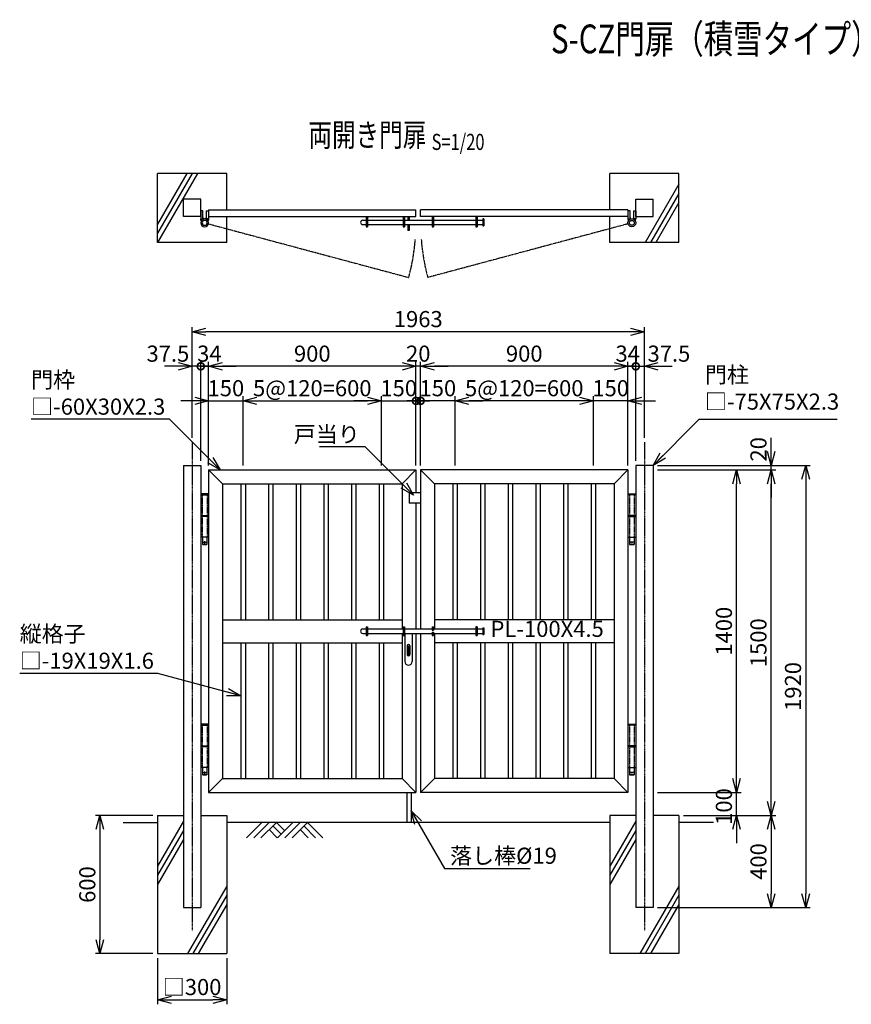
# Model space of a CAD drawing. Units: millimetres. Extents: x -274 to 5523, y 1048 to 5323.
# Drawn here: x -274 to 3335, y 1048 to 5323 of the extents above; entities that cross this region are included whole.
import ezdxf
from ezdxf.enums import TextEntityAlignment as Align

# ---------------------------------------------------------------- set-up
doc = ezdxf.new("R2010")
doc.units = ezdxf.units.MM
doc.header["$LTSCALE"] = 0.2
for name, pattern in [('CENTER2', [28.575, 19.05, -3.175, 3.175, -3.175]), ('DASHED2', [9.525, 6.35, -3.175]), ('PHANTOM', [63.5, 31.75, -6.35, 6.35, -6.35, 6.35, -6.35])]:
    doc.linetypes.add(name, pattern=pattern)
for name, color, linetype in [('CENTER', 6, 'CENTER2'), ('DASH', 30, 'DASHED2'), ('L', 7, 'Continuous'), ('M', 82, 'Continuous'), ('PHAN', 52, 'PHANTOM'), ('TEXT', 150, 'Continuous')]:
    doc.layers.add(name, color=color, linetype=linetype)
doc.styles.add('NCE', font='romans.shx', dxfattribs={"width": 0.8, "bigfont": 'extfont.shx'})
doc.styles.get("Standard").update_dxf_attribs({"font": 'romans.shx', "width": 0.8, "bigfont": 'extfont.shx'})
doc.dimstyles.new('NCE_new_20', dxfattribs={"dimscale": 20, "dimtxt": 3.5, "dimasz": 3, "dimexe": 1, "dimexo": 1, "dimgap": 1, "dimtad": 1, "dimdsep": 46, "dimtxsty": 'NCE', "dimblk": 'OPEN30', "dimcen": 0, "dimclrd": 7, "dimclre": 7, "dimclrt": 256, "dimaunit": 1, "dimadec": 1, "dimazin": 0, "dimtfac": 1, "dimtix": 1, "dimtmove": 2, "dimatfit": 2, "dimldrblk": 'OPEN30', "dimfxl": 0, "dimtolj": 1, "dimtzin": 0, "dimarcsym": 0})

# ---------------------------------------------------------------- blocks, each defined once
blk = doc.blocks.new('土')
at = {"layer": 'L'}
for p, q in [((0, 0), (-66.8, -66.8)), ((31.5, 0), (-35.3, -66.8)), ((63, 0), (-3.8, -66.8)), ((31.5, -31.5), (66.8, -66.8)), ((47.2, -15.8), (83.3, -51.8)), ((63, 0), (99, -36)), ((135, 0), (68.2, -66.8)), ((166.5, 0), (99.7, -66.8)), ((198, 0), (131.2, -66.8)), ((166.5, -31.5), (201.8, -66.8)), ((182.2, -15.8), (233.3, -66.8)), ((198, 0), (264.8, -66.8))]:
    blk.add_line(p, q, dxfattribs=at)
blk = doc.blocks.new('Title & Scale')
at = {"layer": 'TEXT', "width": 0.75}
blk.add_attdef('図面名', text='', height=5, dxfattribs=at).set_placement((0, 0), align=Align.BOTTOM_RIGHT)
blk.add_attdef('縮尺', text='', height=3.5, dxfattribs=at).set_placement((0, -0.3), align=Align.BOTTOM_LEFT)
blk = doc.blocks.new('_OPEN30')
at = {"color": 0, "linetype": 'ByBlock'}
for p, q in [((-1, 0.268), (0, 0)), ((0, 0), (-1, -0.268)), ((0, 0), (-1, 0))]:
    blk.add_line(p, q, dxfattribs=at)
blk = doc.blocks.new('*D4')
at = {"layer": 'TEXT', "color": 7, "lineweight": -2}
for p, q in [((2216, 3388.2), (2216, 3688.2)), ((2366, 3388.2), (2366, 3688.2)), ((2156, 3668.2), (2096, 3668.2)), ((2366, 3668.2), (2216, 3668.2)), ((2426, 3668.2), (2486, 3668.2))]:
    blk.add_line(p, q, dxfattribs=at)
at = {"layer": 'TEXT', "color": 7, "lineweight": -2, "xscale": 60, "yscale": 60, "zscale": 60}
blk.add_blockref('_OPEN30', (2216, 3668.2), dxfattribs=at)
at = {"layer": 'TEXT', "color": 7, "lineweight": -2, "xscale": 60, "yscale": 60, "zscale": 60, "rotation": 180}
blk.add_blockref('_OPEN30', (2366, 3668.2), dxfattribs=at)
at = {"layer": 'TEXT', "insert": (2291, 3723.2), "char_height": 70, "attachment_point": 5, "style": 'NCE'}
blk.add_mtext('\\A1;150', dxfattribs=at)
blk = doc.blocks.new('*D5')
at = {"layer": 'TEXT', "color": 7, "lineweight": -2}
for p, q in [((1616, 3388.2), (1616, 3688.2)), ((2216, 3388.2), (2216, 3688.2)), ((2156, 3668.2), (1676, 3668.2))]:
    blk.add_line(p, q, dxfattribs=at)
at = {"layer": 'TEXT', "color": 7, "lineweight": -2, "xscale": 60, "yscale": 60, "zscale": 60, "rotation": 180}
blk.add_blockref('_OPEN30', (1616, 3668.2), dxfattribs=at)
at = {"layer": 'TEXT', "color": 7, "lineweight": -2, "xscale": 60, "yscale": 60, "zscale": 60}
blk.add_blockref('_OPEN30', (2216, 3668.2), dxfattribs=at)
at = {"layer": 'TEXT', "insert": (1916, 3723.2), "char_height": 70, "attachment_point": 5, "style": 'NCE'}
blk.add_mtext('\\A1;5@120=600', dxfattribs=at)
blk = doc.blocks.new('_DotSmall')
at = {"color": 0, "linetype": 'ByBlock', "const_width": 0.5}
blk.add_lwpolyline([(-0.0625, 0, 1), (0.0625, 0, 1)], format="xyb", close=True, dxfattribs=at)
blk = doc.blocks.new('*D6')
at = {"layer": 'TEXT', "color": 7, "lineweight": -2}
for p, q in [((1466, 3388.2), (1466, 3688.2)), ((1616, 3388.2), (1616, 3688.2)), ((1466, 3668.2), (1406, 3668.2)), ((1616, 3668.2), (1466, 3668.2)), ((1676, 3668.2), (1736, 3668.2))]:
    blk.add_line(p, q, dxfattribs=at)
at = {"layer": 'TEXT', "color": 7, "lineweight": -2, "xscale": 60, "yscale": 60, "zscale": 60}
blk.add_blockref('_DotSmall', (1466, 3668.2), dxfattribs=at)
at = {"layer": 'TEXT', "color": 7, "lineweight": -2, "xscale": 60, "yscale": 60, "zscale": 60, "rotation": 180}
blk.add_blockref('_OPEN30', (1616, 3668.2), dxfattribs=at)
at = {"layer": 'TEXT', "insert": (1541, 3723.2), "char_height": 70, "attachment_point": 5, "style": 'NCE'}
blk.add_mtext('\\A1;150', dxfattribs=at)
blk = doc.blocks.new('*D7')
at = {"layer": 'TEXT', "color": 7, "lineweight": -2}
for p, q in [((1466, 3388.2), (1466, 3838.2)), ((2306, 3818.2), (1526, 3818.2)), ((2366, 3388.2), (2366, 3838.2))]:
    blk.add_line(p, q, dxfattribs=at)
at = {"layer": 'TEXT', "color": 7, "lineweight": -2, "xscale": 60, "yscale": 60, "zscale": 60, "rotation": 180}
blk.add_blockref('_OPEN30', (1466, 3818.2), dxfattribs=at)
at = {"layer": 'TEXT', "color": 7, "lineweight": -2, "xscale": 60, "yscale": 60, "zscale": 60}
blk.add_blockref('_OPEN30', (2366, 3818.2), dxfattribs=at)
at = {"layer": 'TEXT', "insert": (1916, 3873.2), "char_height": 70, "attachment_point": 5, "style": 'NCE'}
blk.add_mtext('\\A1;900', dxfattribs=at)
blk = doc.blocks.new('*D8')
at = {"layer": 'TEXT', "color": 7, "lineweight": -2}
for p, q in [((474.5, 3508.2), (474.5, 3988.2)), ((2437.5, 3508.2), (2437.5, 3988.2)), ((2377.5, 3968.2), (534.5, 3968.2))]:
    blk.add_line(p, q, dxfattribs=at)
at = {"layer": 'TEXT', "color": 7, "lineweight": -2, "xscale": 60, "yscale": 60, "zscale": 60, "rotation": 180}
blk.add_blockref('_OPEN30', (474.5, 3968.2), dxfattribs=at)
at = {"layer": 'TEXT', "color": 7, "lineweight": -2, "xscale": 60, "yscale": 60, "zscale": 60}
blk.add_blockref('_OPEN30', (2437.5, 3968.2), dxfattribs=at)
at = {"layer": 'TEXT', "insert": (1456, 4023.2), "char_height": 70, "attachment_point": 5, "style": 'NCE'}
blk.add_mtext('\\A1;1963', dxfattribs=at)
blk = doc.blocks.new('*D9')
at = {"layer": 'TEXT', "color": 7, "lineweight": -2}
for p, q in [((1386, 3818.2), (1326, 3818.2)), ((1446, 3388.2), (1446, 3838.2)), ((1466, 3818.2), (1446, 3818.2)), ((1466, 3388.2), (1466, 3838.2)), ((1526, 3818.2), (1586, 3818.2))]:
    blk.add_line(p, q, dxfattribs=at)
at = {"layer": 'TEXT', "color": 7, "lineweight": -2, "xscale": 60, "yscale": 60, "zscale": 60}
blk.add_blockref('_OPEN30', (1446, 3818.2), dxfattribs=at)
at = {"layer": 'TEXT', "color": 7, "lineweight": -2, "xscale": 60, "yscale": 60, "zscale": 60, "rotation": 180}
blk.add_blockref('_OPEN30', (1466, 3818.2), dxfattribs=at)
at = {"layer": 'TEXT', "insert": (1456, 3873.2), "char_height": 70, "attachment_point": 5, "style": 'NCE'}
blk.add_mtext('\\A1;20', dxfattribs=at)
blk = doc.blocks.new('*D10')
at = {"layer": 'TEXT', "color": 7, "lineweight": -2}
for p, q in [((2837.5, 2028.2), (2837.5, 2088.2)), ((2495, 1968.2), (2857.5, 1968.2)), ((2837.5, 1868.2), (2837.5, 1968.2)), ((2607.5, 1868.2), (2857.5, 1868.2)), ((2837.5, 1808.2), (2837.5, 1748.2))]:
    blk.add_line(p, q, dxfattribs=at)
at = {"layer": 'TEXT', "color": 7, "lineweight": -2, "xscale": 60, "yscale": 60, "zscale": 60}
for p, rotation in [((2837.5, 1968.2), 270), ((2837.5, 1868.2), 90)]:
    blk.add_blockref('_OPEN30', p, dxfattribs=dict(at, rotation=rotation))
at = {"layer": 'TEXT', "insert": (2782.5, 1906.9), "char_height": 70, "attachment_point": 5, "rotation": 90, "style": 'NCE'}
blk.add_mtext('\\A1;100', dxfattribs=at)
blk = doc.blocks.new('*D11')
at = {"layer": 'TEXT', "color": 7, "lineweight": -2}
for p, q in [((2495, 3368.2), (2857.5, 3368.2)), ((2837.5, 2028.2), (2837.5, 3308.2)), ((2495, 1968.2), (2857.5, 1968.2))]:
    blk.add_line(p, q, dxfattribs=at)
at = {"layer": 'TEXT', "color": 7, "lineweight": -2, "xscale": 60, "yscale": 60, "zscale": 60}
for p, rotation in [((2837.5, 3368.2), 90), ((2837.5, 1968.2), 270)]:
    blk.add_blockref('_OPEN30', p, dxfattribs=dict(at, rotation=rotation))
at = {"layer": 'TEXT', "insert": (2782.5, 2668.2), "char_height": 70, "attachment_point": 5, "rotation": 90, "style": 'NCE'}
blk.add_mtext('\\A1;1400', dxfattribs=at)
blk = doc.blocks.new('*D12')
at = {"layer": 'TEXT', "color": 7, "lineweight": -2}
for p, q in [((2495, 3368.2), (3007.5, 3368.2)), ((2987.5, 1928.2), (2987.5, 3308.2)), ((2607.5, 1868.2), (3007.5, 1868.2))]:
    blk.add_line(p, q, dxfattribs=at)
at = {"layer": 'TEXT', "color": 7, "lineweight": -2, "xscale": 60, "yscale": 60, "zscale": 60}
for p, rotation in [((2987.5, 3368.2), 90), ((2987.5, 1868.2), 270)]:
    blk.add_blockref('_OPEN30', p, dxfattribs=dict(at, rotation=rotation))
at = {"layer": 'TEXT', "insert": (2932.5, 2618.2), "char_height": 70, "attachment_point": 5, "rotation": 90, "style": 'NCE'}
blk.add_mtext('\\A1;1500', dxfattribs=at)
blk = doc.blocks.new('*D13')
at = {"layer": 'TEXT', "color": 7, "lineweight": -2}
for p, q in [((2987.5, 3448.2), (2987.5, 3508.2)), ((2495, 3388.2), (3007.5, 3388.2)), ((2987.5, 3368.2), (2987.5, 3388.2)), ((2495, 3368.2), (3007.5, 3368.2)), ((2987.5, 3308.2), (2987.5, 3248.2))]:
    blk.add_line(p, q, dxfattribs=at)
at = {"layer": 'TEXT', "color": 7, "lineweight": -2, "xscale": 60, "yscale": 60, "zscale": 60}
for p, rotation in [((2987.5, 3388.2), 270), ((2987.5, 3368.2), 90)]:
    blk.add_blockref('_OPEN30', p, dxfattribs=dict(at, rotation=rotation))
at = {"layer": 'TEXT', "insert": (2932.5, 3457.9), "char_height": 70, "attachment_point": 5, "rotation": 90, "style": 'NCE'}
blk.add_mtext('\\A1;20', dxfattribs=at)
blk = doc.blocks.new('*D14')
at = {"layer": 'TEXT', "color": 7, "lineweight": -2}
for p, q in [((2607.5, 1868.2), (3007.5, 1868.2)), ((2987.5, 1808.2), (2987.5, 1528.2)), ((2495, 1468.2), (3007.5, 1468.2))]:
    blk.add_line(p, q, dxfattribs=at)
at = {"layer": 'TEXT', "color": 7, "lineweight": -2, "xscale": 60, "yscale": 60, "zscale": 60}
for p, rotation in [((2987.5, 1868.2), 90), ((2987.5, 1468.2), 270)]:
    blk.add_blockref('_OPEN30', p, dxfattribs=dict(at, rotation=rotation))
at = {"layer": 'TEXT', "insert": (2932.5, 1668.2), "char_height": 70, "attachment_point": 5, "rotation": 90, "style": 'NCE'}
blk.add_mtext('\\A1;400', dxfattribs=at)
blk = doc.blocks.new('*D15')
at = {"layer": 'TEXT', "color": 7, "lineweight": -2}
for p, q in [((2495, 3388.2), (3157.5, 3388.2)), ((3137.5, 3328.2), (3137.5, 1528.2)), ((2495, 1468.2), (3157.5, 1468.2))]:
    blk.add_line(p, q, dxfattribs=at)
at = {"layer": 'TEXT', "color": 7, "lineweight": -2, "xscale": 60, "yscale": 60, "zscale": 60}
for p, rotation in [((3137.5, 3388.2), 90), ((3137.5, 1468.2), 270)]:
    blk.add_blockref('_OPEN30', p, dxfattribs=dict(at, rotation=rotation))
at = {"layer": 'TEXT', "insert": (3082.5, 2428.2), "char_height": 70, "attachment_point": 5, "rotation": 90, "style": 'NCE'}
blk.add_mtext('\\A1;1920', dxfattribs=at)
blk = doc.blocks.new('*D16')
at = {"layer": 'TEXT', "color": 7, "lineweight": -2}
for p, q in [((414.5, 3818.2), (354.5, 3818.2)), ((474.5, 3508.2), (474.5, 3838.2)), ((512, 3818.2), (474.5, 3818.2)), ((512, 3408.2), (512, 3838.2)), ((512, 3818.2), (572, 3818.2))]:
    blk.add_line(p, q, dxfattribs=at)
at = {"layer": 'TEXT', "color": 7, "lineweight": -2, "xscale": 60, "yscale": 60, "zscale": 60}
blk.add_blockref('_OPEN30', (474.5, 3818.2), dxfattribs=at)
at = {"layer": 'TEXT', "insert": (369.4, 3873.2), "char_height": 70, "attachment_point": 5, "style": 'NCE'}
blk.add_mtext('\\A1;37.5', dxfattribs=at)
blk = doc.blocks.new('_None')
blk = doc.blocks.new('*D18')
at = {"layer": 'TEXT', "color": 7, "lineweight": -2}
for p, q in [((2306, 3818.2), (2246, 3818.2)), ((2366, 3388.2), (2366, 3838.2)), ((2366, 3818.2), (2400, 3818.2)), ((2400, 3408.2), (2400, 3838.2)), ((2400, 3818.2), (2460, 3818.2))]:
    blk.add_line(p, q, dxfattribs=at)
at = {"layer": 'TEXT', "color": 7, "lineweight": -2, "xscale": 60, "yscale": 60, "zscale": 60}
blk.add_blockref('_OPEN30', (2366, 3818.2), dxfattribs=at)
at = {"layer": 'TEXT', "color": 7, "lineweight": -2, "xscale": 60, "yscale": 60, "zscale": 60, "rotation": 180}
blk.add_blockref('_DotSmall', (2400, 3818.2), dxfattribs=at)
at = {"layer": 'TEXT', "insert": (2364.9, 3873.2), "char_height": 70, "attachment_point": 5, "style": 'NCE'}
blk.add_mtext('\\A1;34', dxfattribs=at)
blk = doc.blocks.new('*D19')
at = {"layer": 'TEXT', "color": 7, "lineweight": -2}
for p, q in [((2400, 3818.2), (2340, 3818.2)), ((2400, 3408.2), (2400, 3838.2)), ((2400, 3818.2), (2437.5, 3818.2)), ((2437.5, 3508.2), (2437.5, 3838.2)), ((2497.5, 3818.2), (2557.5, 3818.2))]:
    blk.add_line(p, q, dxfattribs=at)
at = {"layer": 'TEXT', "color": 7, "lineweight": -2, "xscale": 60, "yscale": 60, "zscale": 60, "rotation": 180}
blk.add_blockref('_OPEN30', (2437.5, 3818.2), dxfattribs=at)
at = {"layer": 'TEXT', "insert": (2543.9, 3873.2), "char_height": 70, "attachment_point": 5, "style": 'NCE'}
blk.add_mtext('\\A1;37.5', dxfattribs=at)
blk = doc.blocks.new('*D20')
at = {"layer": 'TEXT', "color": 7, "lineweight": -2}
for p, q in [((304.5, 1868.2), (54.5, 1868.2)), ((74.5, 1808.2), (74.5, 1328.2)), ((304.5, 1268.2), (54.5, 1268.2))]:
    blk.add_line(p, q, dxfattribs=at)
at = {"layer": 'TEXT', "color": 7, "lineweight": -2, "xscale": 60, "yscale": 60, "zscale": 60}
for p, rotation in [((74.5, 1868.2), 90), ((74.5, 1268.2), 270)]:
    blk.add_blockref('_OPEN30', p, dxfattribs=dict(at, rotation=rotation))
at = {"layer": 'TEXT', "insert": (19.5, 1568.2), "char_height": 70, "attachment_point": 5, "rotation": 90, "style": 'NCE'}
blk.add_mtext('\\A1;600', dxfattribs=at)
blk = doc.blocks.new('*D21')
at = {"layer": 'TEXT', "color": 7, "lineweight": -2}
for p, q in [((324.5, 1248.2), (324.5, 1048.2)), ((624.5, 1248.2), (624.5, 1048.2)), ((384.5, 1068.2), (564.5, 1068.2))]:
    blk.add_line(p, q, dxfattribs=at)
at = {"layer": 'TEXT', "color": 7, "lineweight": -2, "xscale": 60, "yscale": 60, "zscale": 60, "rotation": 180}
blk.add_blockref('_OPEN30', (324.5, 1068.2), dxfattribs=at)
at = {"layer": 'TEXT', "color": 7, "lineweight": -2, "xscale": 60, "yscale": 60, "zscale": 60}
blk.add_blockref('_OPEN30', (624.5, 1068.2), dxfattribs=at)
at = {"layer": 'TEXT', "insert": (474.5, 1123.2), "char_height": 70, "attachment_point": 5, "style": 'NCE'}
blk.add_mtext('\\A1;□300', dxfattribs=at)
blk = doc.blocks.new('丁番-A2（枠正面用）')
at = {"layer": 'CENTER'}
blk.add_line((8.5, -114), (-8.5, -114), dxfattribs=at)
at = {"layer": 'DASH'}
for p, q in [((-10.6, 93), (-10.6, 2)), ((10.6, 93), (10.6, 2)), ((-10.6, 0.8), (-10.6, -1.5)), ((10.6, 1.2), (10.6, -1.5)), ((-10.6, -2), (-10.6, -92)), ((10.6, -2.4), (10.6, -92))]:
    blk.add_line(p, q, dxfattribs=at)
at = {"layer": 'M'}
for p, q in [((-17, 92), (-17, 2)), ((17, 92), (-17, 92)), ((-15, 96), (15, 96)), ((-15, 96), (-15, 93)), ((-15, 93), (15, 93)), ((15, 96), (15, 93)), ((17, 92), (17, 2)), ((17, 2), (-17, 2)), ((-17, 1.5), (17, 1.5)), ((-17, 1.5), (-17, -1.5)), ((17, 1.5), (17, -1.5)), ((-17, -1.5), (17, -1.5)), ((-17, -2), (17, -2)), ((-17, -2), (-17, -92)), ((17, -2), (17, -92)), ((-17, -92), (17, -92)), ((-9.5, -92), (-9.5, -123)), ((-9.5, -123), (9.5, -123)), ((-9.5, -123), (-8.5, -124)), ((8.5, -124), (-8.5, -124)), ((8.5, -124), (9.5, -123)), ((9.5, -92), (9.5, -123))]:
    blk.add_line(p, q, dxfattribs=at)
blk.add_circle((0, -114), 2.5, dxfattribs=at)
blk = doc.blocks.new('蝶番A-2（平面）')
at = {"layer": 'M'}
for p, q in [((-8, 25), (-17, 25)), ((-17, 25), (-17, -10)), ((-8, -10), (-8, 25)), ((8, -10), (8, 25)), ((8, 25), (17, 25)), ((17, 25), (17, -10)), ((-17, -10), (-8, -10)), ((17, -10), (8, -10))]:
    blk.add_line(p, q, dxfattribs=at)
for radius in [17, 10.6]:
    blk.add_circle((0, -27), radius, dxfattribs=at)
for centre, radius, start, end in [((-5.1, -10), 11.9, 180, 220.0508), ((-8.1, -10), 4.17, 0, 88.7631), ((8.1, -10), 4.17, 91.2369, 180), ((5.1, -10), 11.9, 319.9492, 0)]:
    blk.add_arc(centre, radius, start, end, dxfattribs=at)
blk = doc.blocks.new('*D26')
at = {"layer": 'TEXT', "color": 7, "lineweight": -2}
for p, q in [((546, 3388.2), (546, 3838.2)), ((1386, 3818.2), (606, 3818.2)), ((1446, 3388.2), (1446, 3838.2))]:
    blk.add_line(p, q, dxfattribs=at)
at = {"layer": 'TEXT', "color": 7, "lineweight": -2, "xscale": 60, "yscale": 60, "zscale": 60, "rotation": 180}
blk.add_blockref('_OPEN30', (546, 3818.2), dxfattribs=at)
at = {"layer": 'TEXT', "color": 7, "lineweight": -2, "xscale": 60, "yscale": 60, "zscale": 60}
blk.add_blockref('_OPEN30', (1446, 3818.2), dxfattribs=at)
at = {"layer": 'TEXT', "insert": (996, 3873.2), "char_height": 70, "attachment_point": 5, "style": 'NCE'}
blk.add_mtext('\\A1;900', dxfattribs=at)
blk = doc.blocks.new('*D27')
at = {"layer": 'TEXT', "color": 7, "lineweight": -2}
for p, q in [((512, 3818.2), (452, 3818.2)), ((512, 3408.2), (512, 3838.2)), ((546, 3818.2), (512, 3818.2)), ((546, 3388.2), (546, 3838.2)), ((606, 3818.2), (666, 3818.2))]:
    blk.add_line(p, q, dxfattribs=at)
at = {"layer": 'TEXT', "color": 7, "lineweight": -2, "xscale": 60, "yscale": 60, "zscale": 60}
blk.add_blockref('_DotSmall', (512, 3818.2), dxfattribs=at)
at = {"layer": 'TEXT', "color": 7, "lineweight": -2, "xscale": 60, "yscale": 60, "zscale": 60, "rotation": 180}
blk.add_blockref('_OPEN30', (546, 3818.2), dxfattribs=at)
at = {"layer": 'TEXT', "insert": (549.3, 3873.2), "char_height": 70, "attachment_point": 5, "style": 'NCE'}
blk.add_mtext('\\A1;34', dxfattribs=at)
blk = doc.blocks.new('*D28')
at = {"layer": 'TEXT', "color": 7, "lineweight": -2}
for p, q in [((546, 3388.2), (546, 3688.2)), ((696, 3388.2), (696, 3688.2)), ((486, 3668.2), (426, 3668.2)), ((546, 3668.2), (696, 3668.2)), ((756, 3668.2), (816, 3668.2))]:
    blk.add_line(p, q, dxfattribs=at)
at = {"layer": 'TEXT', "color": 7, "lineweight": -2, "xscale": 60, "yscale": 60, "zscale": 60}
blk.add_blockref('_OPEN30', (546, 3668.2), dxfattribs=at)
at = {"layer": 'TEXT', "color": 7, "lineweight": -2, "xscale": 60, "yscale": 60, "zscale": 60, "rotation": 180}
blk.add_blockref('_OPEN30', (696, 3668.2), dxfattribs=at)
at = {"layer": 'TEXT', "insert": (621, 3723.2), "char_height": 70, "attachment_point": 5, "style": 'NCE'}
blk.add_mtext('\\A1;150', dxfattribs=at)
blk = doc.blocks.new('*D29')
at = {"layer": 'TEXT', "color": 7, "lineweight": -2}
for p, q in [((696, 3388.2), (696, 3688.2)), ((1296, 3388.2), (1296, 3688.2)), ((756, 3668.2), (1236, 3668.2))]:
    blk.add_line(p, q, dxfattribs=at)
at = {"layer": 'TEXT', "color": 7, "lineweight": -2, "xscale": 60, "yscale": 60, "zscale": 60, "rotation": 180}
blk.add_blockref('_OPEN30', (696, 3668.2), dxfattribs=at)
at = {"layer": 'TEXT', "color": 7, "lineweight": -2, "xscale": 60, "yscale": 60, "zscale": 60}
blk.add_blockref('_OPEN30', (1296, 3668.2), dxfattribs=at)
at = {"layer": 'TEXT', "insert": (996, 3723.2), "char_height": 70, "attachment_point": 5, "style": 'NCE'}
blk.add_mtext('\\A1;5@120=600', dxfattribs=at)
blk = doc.blocks.new('*D30')
at = {"layer": 'TEXT', "color": 7, "lineweight": -2}
for p, q in [((1296, 3388.2), (1296, 3688.2)), ((1446, 3388.2), (1446, 3688.2)), ((1236, 3668.2), (1176, 3668.2)), ((1296, 3668.2), (1446, 3668.2)), ((1446, 3668.2), (1506, 3668.2))]:
    blk.add_line(p, q, dxfattribs=at)
at = {"layer": 'TEXT', "color": 7, "lineweight": -2, "xscale": 60, "yscale": 60, "zscale": 60}
blk.add_blockref('_OPEN30', (1296, 3668.2), dxfattribs=at)
at = {"layer": 'TEXT', "color": 7, "lineweight": -2, "xscale": 60, "yscale": 60, "zscale": 60, "rotation": 180}
blk.add_blockref('_DotSmall', (1446, 3668.2), dxfattribs=at)
at = {"layer": 'TEXT', "insert": (1371, 3723.2), "char_height": 70, "attachment_point": 5, "style": 'NCE'}
blk.add_mtext('\\A1;150', dxfattribs=at)
blk = doc.blocks.new('両開き用施錠19')
at = {"layer": 'M'}
for p, q in [((-240.5, 9.5), (-226, 9.5)), ((-226, 19), (-226, -19)), ((-226, 19), (-220, 19)), ((-220, 19), (-220, -19)), ((-220, 9.5), (-66, 9.5)), ((-66, 19), (-66, -19)), ((-66, 19), (-60, 19)), ((-60, 19), (-60, -19)), ((-60, 9.5), (60, 9.5)), ((60, 19), (60, 4.5)), ((60, 19), (66, 19)), ((60, 4.5), (66, 4.5)), ((66, 19), (66, 4.5)), ((66, 9.5), (250, 9.5)), ((250, 19), (250, -19)), ((256, 19), (250, 19)), ((256, 19), (256, -19)), ((256, 9.5), (280, 9.5)), ((280, 15), (280, -15)), ((280, 15), (284.5, 15)), ((284.5, 15), (284.5, -15)), ((-240.5, -9.5), (-226, -9.5)), ((-226, -19), (-220, -19)), ((-220, -9.5), (-66, -9.5)), ((-66, -19), (-60, -19)), ((-60, -9.5), (60, -9.5)), ((-58.5, -9.5), (-58.5, -131.5)), ((-26.5, -9.5), (-26.5, -131.5)), ((60, -4.5), (66, -4.5)), ((60, -4.5), (60, -19)), ((60, -19), (66, -19)), ((66, -4.5), (66, -19)), ((66, -9.5), (250, -9.5)), ((250, -19), (256, -19)), ((256, -9.5), (280, -9.5)), ((280, -15), (284.5, -15)), ((-48.5, -63.5), (-48.5, -101.5)), ((-44.8, -66), (-44.8, -104)), ((-40.3, -66), (-44.8, -66)), ((-40.3, -66), (-40.3, -104)), ((-36.5, -63.5), (-36.5, -101.5)), ((-40.3, -104), (-44.8, -104))]:
    blk.add_line(p, q, dxfattribs=at)
for centre, radius, start, end in [((-240.5, 0), 9.5, 90, 270), ((-42.5, -63.5), 6, 0, 180), ((-42.5, -101.5), 6, 180, 0), ((-42.5, -131.5), 16, 180, 0)]:
    blk.add_arc(centre, radius, start, end, dxfattribs=at)
blk = doc.blocks.new('両開き用施錠19（平面）')
at = {"layer": 'M'}
for p, q in [((-226, 0), (-226, -45)), ((-220, 0), (-220, -45)), ((-66, 0), (-66, -45)), ((-60, 0), (-60, -45)), ((-45.5, 0), (-45.5, -15.5)), ((-39.5, 0), (-39.5, -15.5)), ((60, 0), (60, -45)), ((66, 0), (66, -45)), ((250, 0), (250, -45)), ((256, 0), (256, -45)), ((-240.5, -15.5), (-226, -15.5)), ((-240.5, -34.5), (-226, -34.5)), ((-220, -15.5), (-66, -15.5)), ((-220, -34.5), (-66, -34.5)), ((-60, -15.5), (60, -15.5)), ((-60, -34.5), (60, -34.5)), ((-45.5, -34.5), (-45.5, -60)), ((-39.5, -34.5), (-39.5, -60)), ((66, -15.5), (250, -15.5)), ((66, -34.5), (250, -34.5)), ((256, -15.5), (280, -15.5)), ((256, -34.5), (280, -34.5)), ((280, -10), (280, -40)), ((284.5, -10), (280, -10)), ((280, -40), (284.5, -40)), ((284.5, -10), (284.5, -40)), ((-226, -45), (-220, -45)), ((-66, -45), (-60, -45)), ((-39.5, -60), (-45.5, -60)), ((60, -45), (66, -45)), ((250, -45), (256, -45))]:
    blk.add_line(p, q, dxfattribs=at)
blk.add_arc((-240.5, -25), 9.5, 90, 270, dxfattribs=at)

msp = doc.modelspace()

# ---------------------------------------------------------------- linework, layer by layer
at = {"layer": 'CENTER'}
for p, q in [((474.497, 3488.219), (474.497, 1368.219)), ((2437.497, 3488.219), (2437.497, 1368.219))]:
    msp.add_line(p, q, dxfattribs=at)
at = {"layer": 'L'}
for p, q in [((474.497, 4655.719), (324.497, 4395.911)), ((451.403, 4655.719), (324.497, 4435.911)), ((497.591, 4655.719), (324.497, 4355.911)), ((2587.497, 4609.116), (2441.198, 4355.719)), ((2587.497, 4569.116), (2464.292, 4355.719)), ((2587.497, 4529.116), (2487.497, 4355.911)), ((436.997, 1843.267), (324.497, 1648.411)), ((2399.997, 1843.267), (2287.497, 1648.411)), ((174.497, 1838.219), (324.497, 1838.219)), ((436.997, 1803.267), (324.497, 1608.411)), ((2287.497, 1838.219), (624.497, 1838.219)), ((2399.997, 1803.267), (2287.497, 1608.411)), ((2737.497, 1838.219), (2587.497, 1838.219)), ((436.997, 1763.267), (324.497, 1568.411)), ((2399.997, 1763.267), (2287.497, 1568.411)), ((624.497, 1561.808), (454.993, 1268.219)), ((2587.497, 1561.808), (2417.993, 1268.219)), ((624.497, 1521.808), (478.087, 1268.219)), ((2587.497, 1521.808), (2441.087, 1268.219)), ((624.497, 1481.808), (501.181, 1268.219)), ((2587.497, 1481.808), (2464.181, 1268.219))]:
    msp.add_line(p, q, dxfattribs=at)
at = {"layer": 'M'}
for p, q in [((324.497, 4355.719), (324.497, 4655.719)), ((624.497, 4655.719), (324.497, 4655.719)), ((624.497, 4498.219), (624.497, 4655.719)), ((2587.497, 4655.719), (2287.497, 4655.719)), ((2287.497, 4498.219), (2287.497, 4655.719)), ((2587.497, 4355.719), (2587.497, 4655.719)), ((511.997, 4543.219), (436.997, 4543.219)), ((436.997, 4468.219), (436.997, 4543.219)), ((511.997, 4468.219), (511.997, 4543.219)), ((2399.997, 4468.219), (2399.997, 4543.219)), ((2399.997, 4543.219), (2474.997, 4543.219)), ((2474.997, 4468.219), (2474.997, 4543.219)), ((545.997, 4498.219), (1445.997, 4498.219)), ((545.997, 4498.219), (545.997, 4468.219)), ((1445.997, 4468.219), (1445.997, 4498.219)), ((2365.997, 4498.219), (1465.997, 4498.219)), ((1465.997, 4468.219), (1465.997, 4498.219)), ((2365.997, 4498.219), (2365.997, 4468.219)), ((511.997, 4468.219), (436.997, 4468.219)), ((545.997, 4468.219), (1445.997, 4468.219)), ((624.497, 4355.719), (624.497, 4468.219)), ((2365.997, 4468.219), (1465.997, 4468.219)), ((2287.497, 4355.719), (2287.497, 4468.219)), ((2399.997, 4468.219), (2474.997, 4468.219)), ((624.497, 4355.719), (324.497, 4355.719)), ((2587.497, 4355.719), (2287.497, 4355.719)), ((436.997, 3388.219), (436.997, 1468.219)), ((436.997, 3388.219), (511.997, 3388.219)), ((511.997, 3388.219), (511.997, 1468.219)), ((2399.997, 3388.219), (2399.997, 1468.219)), ((2474.997, 3388.219), (2399.997, 3388.219)), ((2474.997, 3388.219), (2474.997, 1468.219)), ((545.997, 3368.219), (545.997, 1968.219)), ((545.997, 3368.219), (1445.997, 3368.219)), ((545.997, 3368.219), (605.997, 3308.219)), ((1385.997, 3308.219), (1445.997, 3368.219)), ((1445.997, 3368.219), (1445.997, 3268.219)), ((2365.997, 3368.219), (1465.997, 3368.219)), ((1465.997, 3368.219), (1465.997, 2677.719)), ((1525.997, 3308.219), (1465.997, 3368.219)), ((2365.997, 3368.219), (2305.997, 3308.219)), ((2365.997, 3368.219), (2365.997, 1968.219)), ((605.997, 3308.219), (605.997, 2028.219)), ((605.997, 3308.219), (1385.997, 3308.219)), ((686.497, 3308.219), (686.497, 2718.219)), ((705.497, 3308.219), (705.497, 2718.219)), ((806.497, 3308.219), (806.497, 2718.219)), ((825.497, 3308.219), (825.497, 2718.219)), ((926.497, 3308.219), (926.497, 2718.219)), ((945.497, 3308.219), (945.497, 2718.219)), ((1046.497, 3308.219), (1046.497, 2718.219)), ((1065.497, 3308.219), (1065.497, 2718.219)), ((1166.497, 3308.219), (1166.497, 2718.219)), ((1185.497, 3308.219), (1185.497, 2718.219)), ((1286.497, 3308.219), (1286.497, 2718.219)), ((1305.497, 3308.219), (1305.497, 2718.219)), ((1385.997, 3308.219), (1385.997, 2677.719)), ((2305.997, 3308.219), (1525.997, 3308.219)), ((1525.997, 3308.219), (1525.997, 2677.719)), ((1606.497, 3308.219), (1606.497, 2718.219)), ((1625.497, 3308.219), (1625.497, 2718.219)), ((1726.497, 3308.219), (1726.497, 2718.219)), ((1745.497, 3308.219), (1745.497, 2718.219)), ((1846.497, 3308.219), (1846.497, 2718.219)), ((1865.497, 3308.219), (1865.497, 2718.219)), ((1966.497, 3308.219), (1966.497, 2718.219)), ((1985.497, 3308.219), (1985.497, 2718.219)), ((2086.497, 3308.219), (2086.497, 2718.219)), ((2105.497, 3308.219), (2105.497, 2718.219)), ((2206.497, 3308.219), (2206.497, 2718.219)), ((2225.497, 3308.219), (2225.497, 2718.219)), ((2305.997, 3308.219), (2305.997, 2028.219)), ((1465.997, 3268.219), (1415.997, 3268.219)), ((1415.997, 3268.219), (1415.997, 3224.219)), ((1465.997, 3224.219), (1415.997, 3224.219)), ((1445.997, 3224.219), (1445.997, 2677.719)), ((605.997, 2718.219), (1385.997, 2718.219)), ((2305.997, 2718.219), (1525.997, 2718.219)), ((1385.997, 2658.719), (1385.997, 2028.219)), ((1445.997, 2658.719), (1445.997, 1968.219)), ((1465.997, 2658.719), (1465.997, 1968.219)), ((1525.997, 2658.719), (1525.997, 2028.219)), ((605.997, 2618.219), (1385.997, 2618.219)), ((686.497, 2618.219), (686.497, 2028.219)), ((705.497, 2618.219), (705.497, 2028.219)), ((806.497, 2618.219), (806.497, 2028.219)), ((825.497, 2618.219), (825.497, 2028.219)), ((926.497, 2618.219), (926.497, 2028.219)), ((945.497, 2618.219), (945.497, 2028.219)), ((1046.497, 2618.219), (1046.497, 2028.219)), ((1065.497, 2618.219), (1065.497, 2028.219)), ((1166.497, 2618.219), (1166.497, 2028.219)), ((1185.497, 2618.219), (1185.497, 2028.219)), ((1286.497, 2618.219), (1286.497, 2028.219)), ((1305.497, 2618.219), (1305.497, 2028.219)), ((2305.997, 2618.219), (1525.997, 2618.219)), ((1606.497, 2618.219), (1606.497, 2028.219)), ((1625.497, 2618.219), (1625.497, 2028.219)), ((1726.497, 2618.219), (1726.497, 2028.219)), ((1745.497, 2618.219), (1745.497, 2028.219)), ((1846.497, 2618.219), (1846.497, 2028.219)), ((1865.497, 2618.219), (1865.497, 2028.219)), ((1966.497, 2618.219), (1966.497, 2028.219)), ((1985.497, 2618.219), (1985.497, 2028.219)), ((2086.497, 2618.219), (2086.497, 2028.219)), ((2105.497, 2618.219), (2105.497, 2028.219)), ((2206.497, 2618.219), (2206.497, 2028.219)), ((2225.497, 2618.219), (2225.497, 2028.219)), ((545.997, 1968.219), (605.997, 2028.219)), ((605.997, 2028.219), (1385.997, 2028.219)), ((1385.997, 2028.219), (1445.997, 1968.219)), ((1525.997, 2028.219), (1465.997, 1968.219)), ((2305.997, 2028.219), (1525.997, 2028.219)), ((2365.997, 1968.219), (2305.997, 2028.219)), ((545.997, 1968.219), (1445.997, 1968.219)), ((1406.497, 1968.219), (1406.497, 1838.219)), ((1425.497, 1968.219), (1425.497, 1838.219)), ((2365.997, 1968.219), (1465.997, 1968.219)), ((324.497, 1868.219), (436.997, 1868.219)), ((324.497, 1868.219), (324.497, 1268.219)), ((511.997, 1868.219), (624.497, 1868.219)), ((624.497, 1868.219), (624.497, 1268.219)), ((2399.997, 1868.219), (2287.497, 1868.219)), ((2287.497, 1868.219), (2287.497, 1268.219)), ((2587.497, 1868.219), (2474.997, 1868.219)), ((2587.497, 1868.219), (2587.497, 1268.219)), ((436.997, 1468.219), (511.997, 1468.219)), ((2474.997, 1468.219), (2399.997, 1468.219)), ((324.497, 1268.219), (624.497, 1268.219)), ((2587.497, 1268.219), (2287.497, 1268.219))]:
    msp.add_line(p, q, dxfattribs=at)
at = {"layer": 'PHAN'}
for p, q in [((545.418, 4436.819), (1414.751, 4203.882)), ((2366.576, 4436.819), (1497.243, 4203.882))]:
    msp.add_line(p, q, dxfattribs=at)
for centre, start, end in [((528.997, 4441.219), 345, 355.434), ((2382.997, 4441.219), 184.566, 195)]:
    msp.add_arc(centre, 917, start, end, dxfattribs=at)

# ---------------------------------------------------------------- block references
at = {"layer": 'M'}
msp.add_blockref('土', (776.997, 1838.219), dxfattribs=at)
at = {"layer": 'TEXT'}
for p, xscale, yscale, zscale, values in [((3812.868, 5138.139), 25, 25, 25, {'図面名': '%%uS-CZ門扉（積雪タイプ）H-150'}), ((1513.805, 4741.676), 20, 20, 20, {'図面名': '%%u両開き門扉 ', '縮尺': '%%uS=1/20'})]:
    msp.add_blockref('Title & Scale', p, dxfattribs=dict(at, xscale=xscale, yscale=yscale, zscale=zscale)).add_auto_attribs(values)
at = {"layer": 'TEXT', "xscale": -1}
for name, p in [('蝶番A-2（平面）', (528.997, 4468.219)), ('丁番-A2（枠正面用）', (528.997, 3168.219)), ('丁番-A2（枠正面用）', (528.997, 2168.219))]:
    msp.add_blockref(name, p, dxfattribs=at)
at = {"layer": 'TEXT'}
for name, p in [('蝶番A-2（平面）', (2382.997, 4468.219)), ('両開き用施錠19（平面）', (1455.997, 4468.219)), ('丁番-A2（枠正面用）', (2382.997, 3168.219)), ('両開き用施錠19', (1455.997, 2668.219)), ('丁番-A2（枠正面用）', (2382.997, 2168.219))]:
    msp.add_blockref(name, p, dxfattribs=at)

# ---------------------------------------------------------------- texts
at = {"layer": 'TEXT', "char_height": 70, "style": 'NCE'}
for s, insert, attachment_point in [('\\A1;門枠\\P□-60X30X2.3', (-224.511, 3608.219), 7), ('門柱\\P□-75X75X2.3', (2700.206, 3608.219), 7), ('\\A1;戸当り', (1202.227, 3488.219), 9), ('\\A1;縦格子\\P□-19X19X1.6', (-273.849, 2504.814), 7), ('\\A1;落し棒%%c19', (1594.128, 1658.219), 7)]:
    msp.add_mtext(s, dxfattribs=dict(at, insert=insert, attachment_point=attachment_point))
at = {"layer": 'TEXT', "insert": (2015.365, 2669.314), "char_height": 70, "width": 544.28286, "attachment_point": 5, "style": 'NCE'}
msp.add_mtext('PL-100X4.5', dxfattribs=at)

# ---------------------------------------------------------------- dimensions: what is measured, and where the dimension line sits
at = {"layer": 'TEXT'}
for base, p1, p2, angle, picture, middle in [((474.497, 3968.219), (2437.497, 3488.219), (474.497, 3488.219), 180, '*D8', (1455.997, 4023.219)), ((545.997, 3818.219), (1445.997, 3368.219), (545.997, 3368.219), 180, '*D26', (995.997, 3873.219)), ((1465.997, 3818.219), (2365.997, 3368.219), (1465.997, 3368.219), 180, '*D7', (1915.997, 3873.219)), ((695.997, 3668.219), (545.997, 3368.219), (695.997, 3368.219), 0, '*D28', (620.997, 3723.219)), ((2215.997, 3668.219), (2365.997, 3368.219), (2215.997, 3368.219), 180, '*D4', (2290.997, 3723.219)), ((3137.497, 1468.219), (2474.997, 3388.219), (2474.997, 1468.219), 90, '*D15', (3082.497, 2428.219)), ((2837.497, 3368.219), (2474.997, 1968.219), (2474.997, 3368.219), 90, '*D11', (2782.497, 2668.219)), ((2987.497, 3368.219), (2587.497, 1868.219), (2474.997, 3368.219), 90, '*D12', (2932.497, 2618.219)), ((74.497, 1268.219), (324.497, 1868.219), (324.497, 1268.219), 90, '*D20', (19.497, 1568.219)), ((2987.497, 1468.219), (2587.497, 1868.219), (2474.997, 1468.219), 90, '*D14', (2932.497, 1668.219))]:
    dim = msp.add_linear_dim(base=base, p1=p1, p2=p2, angle=angle, dimstyle='NCE_new_20', dxfattribs=at)
    dim.commit()
    dim.dimension.update_dxf_attribs({"geometry": picture, "text_midpoint": middle})
for base, p1, p2, override, picture, middle in [((474.497, 3818.219), (511.997, 3388.219), (474.497, 3488.219), {"dimblk1": 'None', "dimblk2": 'OPEN30', "dimsah": 1}, '*D16', (369.363, 3873.219)), ((511.997, 3818.219), (545.997, 3368.219), (511.997, 3388.219), {"dimblk1": 'OPEN30', "dimblk2": 'DotSmall', "dimsah": 1}, '*D27', (549.348, 3873.219)), ((2399.997, 3818.219), (2365.997, 3368.219), (2399.997, 3388.219), {"dimblk1": 'OPEN30', "dimblk2": 'DotSmall', "dimsah": 1}, '*D18', (2364.906, 3873.219)), ((2437.497, 3818.219), (2399.997, 3388.219), (2437.497, 3488.219), {"dimblk1": 'None', "dimblk2": 'OPEN30', "dimsah": 1}, '*D19', (2543.865, 3873.219))]:
    dim = msp.add_linear_dim(base=base, p1=p1, p2=p2, angle=180, dimstyle='NCE_new_20', override=override, dxfattribs=at)
    dim.commit()
    dim.dimension.update_dxf_attribs({"geometry": picture, "text_midpoint": middle, "dimtype": 160})
for base, p1, p2, angle, override, picture, middle in [((1445.997, 3818.219), (1465.997, 3368.219), (1445.997, 3368.219), 180, {"dimblk1": 'OPEN30', "dimblk2": 'OPEN30', "dimsah": 1}, '*D9', (1455.997, 3873.219)), ((1445.997, 3668.219), (1295.997, 3368.219), (1445.997, 3368.219), 0, {"dimblk1": 'OPEN30', "dimblk2": 'DotSmall', "dimsah": 1}, '*D30', (1370.997, 3723.219)), ((1465.997, 3668.219), (1615.997, 3368.219), (1465.997, 3368.219), 180, {"dimblk1": 'OPEN30', "dimblk2": 'DotSmall', "dimsah": 1}, '*D6', (1540.997, 3723.219))]:
    dim = msp.add_linear_dim(base=base, p1=p1, p2=p2, angle=angle, dimstyle='NCE_new_20', override=override, dxfattribs=at)
    dim.commit()
    dim.dimension.update_dxf_attribs({"geometry": picture, "text_midpoint": middle})
for base, p1, p2, angle, picture, middle in [((1295.997, 3668.219), (695.997, 3368.219), (1295.997, 3368.219), 0, '*D29', (995.997, 3723.219)), ((1615.997, 3668.219), (2215.997, 3368.219), (1615.997, 3368.219), 180, '*D5', (1915.997, 3723.219))]:
    dim = msp.add_linear_dim(base=base, p1=p1, p2=p2, angle=angle, text='5@120=<>', dimstyle='NCE_new_20', dxfattribs=at)
    dim.commit()
    dim.dimension.update_dxf_attribs({"geometry": picture, "text_midpoint": middle})
for base, p1, p2, picture, middle in [((2987.497, 3388.219), (2474.997, 3368.219), (2474.997, 3388.219), '*D13', (2932.497, 3457.926)), ((2837.497, 1968.219), (2587.497, 1868.219), (2474.997, 1968.219), '*D10', (2782.497, 1906.87))]:
    dim = msp.add_linear_dim(base=base, p1=p1, p2=p2, angle=90, dimstyle='NCE_new_20', dxfattribs=at)
    dim.commit()
    dim.dimension.update_dxf_attribs({"geometry": picture, "text_midpoint": middle, "dimtype": 160})
dim = msp.add_linear_dim(base=(624.497, 1068.219), p1=(324.497, 1268.219), p2=(624.497, 1268.219), text='□<>', dimstyle='NCE_new_20', dxfattribs=at)
dim.commit()
dim.dimension.update_dxf_attribs({"geometry": '*D21', "text_midpoint": (474.497, 1123.219)})

# ---------------------------------------------------------------- leaders
at = {"layer": 'TEXT', "annotation_type": 0, "has_hookline": 1}
for points, hookline_direction, text_width in [([(595.997, 3368.219), (375.997, 3588.219), (369.889, 3588.219)], 1, 574.4), ([(2474.997, 3388.219), (2674.997, 3588.219), (2680.206, 3588.219)], 0, 574.4), ([(1435.997, 3258.219), (1225.997, 3468.219), (1222.227, 3468.219)], 1, 175.467), ([(686.497, 2388.219), (325.997, 2484.814), (320.551, 2484.814)], 1, 574.4), ([(1425.497, 1888.219), (1569.835, 1638.219), (1574.128, 1638.219)], 0, 348.267)]:
    msp.add_leader(points, dimstyle='NCE_new_20', override={"dimgap": 1, "dimtad": 1}, dxfattribs=dict(at, hookline_direction=hookline_direction, text_width=text_width))

doc.saveas('drawing.dxf')
